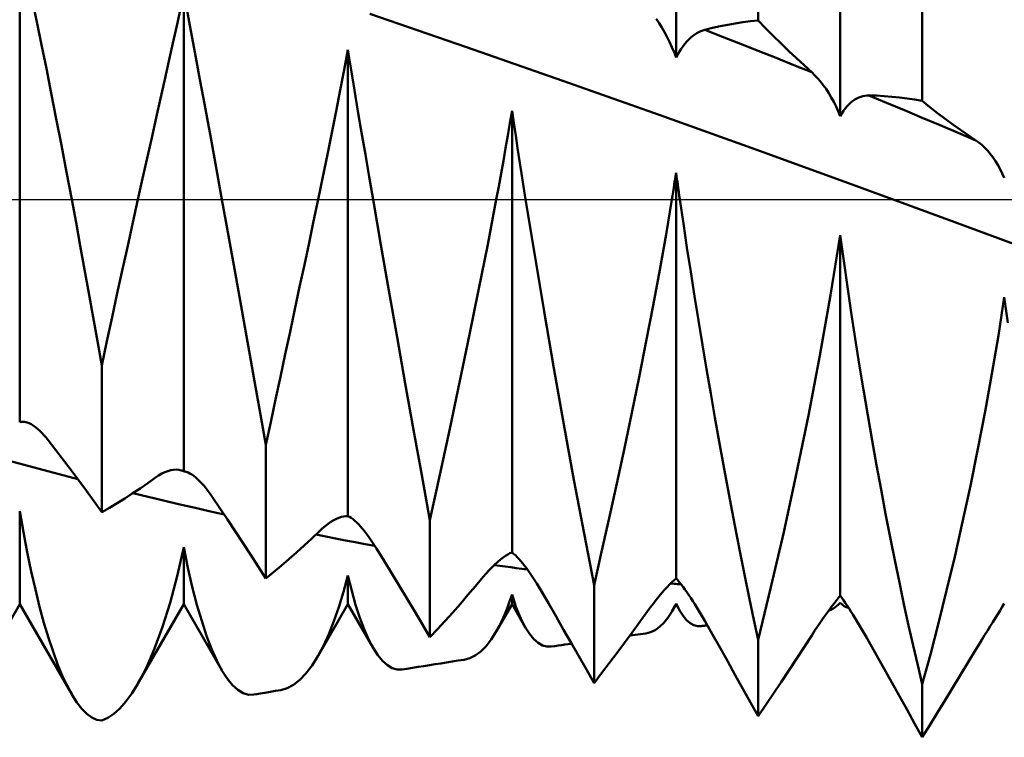
# Model space of a CAD drawing. Units: millimetres. Extents: x -70 to 97, y -40 to 40.
# Drawn here: x 19 to 28, y -5 to 2 of the extents above; entities that cross this region are included whole.
import ezdxf

# ---------------------------------------------------------------- set-up
doc = ezdxf.new("R2010")
doc.units = ezdxf.units.MM
doc.header["$LTSCALE"] = 4.7
doc.linetypes.add('LONGDASH_DASH', pattern=[0.85, 0.4, -0.2, 0.05, -0.2])
for name, color, linetype in [('1', 4, 'CONTINUOUS'), ('4', 2, 'LONGDASH_DASH'), ('NOCUT', 7, 'CONTINUOUS'), ('SK4', 2, 'LONGDASH_DASH')]:
    doc.layers.add(name, color=color, linetype=linetype)

msp = doc.modelspace()

# ---------------------------------------------------------------- linework, layer by layer
at = {"layer": '1', "color": 4, "linetype": 'CONTINUOUS', "lineweight": 50}
for p, q in [((25.5, 1.2987), (25.5, 3.701)), ((27, 0.7622), (27, 3.6867)), ((26.25, 1.6377), (26.25, 2.9652)), ((19.5, -2.0355), (19.5, 2.3622)), ((27.75, 0.9016), (27.75, 2.3175)), ((21, -2.4859), (21, 1.8935)), ((19.6569, 1.6258), (19.6152, 1.826)), ((20.9352, 1.5902), (20.9684, 1.7445)), ((21.0559, 1.5909), (21.0274, 1.745)), ((19.7, 1.4163), (19.6569, 1.6258)), ((23.583, 1.395), (22.7012, 1.6995)), ((25.3446, 1.614), (25.3186, 1.6527)), ((26.0413, 1.6115), (26.1109, 1.6219)), ((26.1109, 1.6219), (26.1805, 1.6306)), ((26.1805, 1.6306), (26.25, 1.6377)), ((26.3196, 1.5658), (26.25, 1.6377)), ((20.9004, 1.4308), (20.9352, 1.5902)), ((21.0855, 1.4315), (21.0559, 1.5909)), ((25.3698, 1.5733), (25.3446, 1.614)), ((25.3943, 1.5308), (25.3698, 1.5733)), ((25.4178, 1.4867), (25.3943, 1.5308)), ((25.689, 1.5219), (25.7073, 1.532)), ((25.7073, 1.532), (25.7255, 1.5405)), ((25.7255, 1.5405), (25.7436, 1.5475)), ((25.7436, 1.5475), (25.7616, 1.5529)), ((25.7616, 1.5529), (25.8317, 1.57)), ((25.9246, 1.4891), (25.7616, 1.5529)), ((25.8317, 1.57), (25.9016, 1.5855)), ((25.9016, 1.5855), (25.9715, 1.5993)), ((25.9715, 1.5993), (26.0413, 1.6115)), ((26.3893, 1.4953), (26.3196, 1.5658)), ((25.4403, 1.4412), (25.4178, 1.4867)), ((25.4616, 1.3946), (25.4403, 1.4412)), ((25.5807, 1.4258), (25.5983, 1.4461)), ((25.5983, 1.4461), (25.6162, 1.4647)), ((25.6162, 1.4647), (25.6342, 1.4816)), ((25.6342, 1.4816), (25.6524, 1.4967)), ((25.6524, 1.4967), (25.6707, 1.5101)), ((25.6707, 1.5101), (25.689, 1.5219)), ((26.0875, 1.4249), (25.9246, 1.4891)), ((26.4591, 1.4262), (26.3893, 1.4953)), ((19.7441, 1.1982), (19.7, 1.4163)), ((20.8642, 1.2665), (20.9004, 1.4308)), ((21.1161, 1.2669), (21.0855, 1.4315)), ((22.4662, 1.1874), (22.5, 1.3699)), ((22.5295, 1.188), (22.5, 1.3699)), ((22.5, -2.8948), (22.5, 1.3699)), ((24.4649, 1.0859), (23.583, 1.395)), ((25.4815, 1.347), (25.4616, 1.3946)), ((25.5149, 1.3275), (25.5305, 1.3546)), ((25.5305, 1.3546), (25.5467, 1.38)), ((25.5467, 1.38), (25.5635, 1.4037)), ((25.5635, 1.4037), (25.5807, 1.4258)), ((26.2505, 1.3604), (26.0875, 1.4249)), ((26.4134, 1.2955), (26.2505, 1.3604)), ((26.529, 1.3586), (26.4591, 1.4262)), ((26.599, 1.2925), (26.529, 1.3586)), ((20.8267, 1.0975), (20.8642, 1.2665)), ((21.1475, 1.0973), (21.1161, 1.2669)), ((25.5, 1.2987), (25.4815, 1.347)), ((25.5, 1.2987), (25.5149, 1.3275)), ((26.5763, 1.2303), (26.4134, 1.2955)), ((26.6691, 1.2278), (26.599, 1.2925)), ((19.7891, 0.9722), (19.7441, 1.1982)), ((22.4304, 1), (22.4662, 1.1874)), ((22.5602, 1.0009), (22.5295, 1.188)), ((26.7393, 1.1647), (26.5763, 1.2303)), ((26.7393, 1.1647), (26.6691, 1.2278)), ((20.788, 0.9241), (20.8267, 1.0975)), ((21.1797, 0.9233), (21.1475, 1.0973)), ((25.3467, 0.7735), (24.4649, 1.0859)), ((26.7664, 1.1391), (26.7393, 1.1647)), ((26.7931, 1.1108), (26.7664, 1.1391)), ((26.8194, 1.08), (26.7931, 1.1108)), ((26.8452, 1.0469), (26.8194, 1.08)), ((22.3929, 0.808), (22.4304, 1)), ((22.5922, 0.809), (22.5602, 1.0009)), ((26.8703, 1.0115), (26.8452, 1.0469)), ((26.8946, 0.9741), (26.8703, 1.0115)), ((19.8349, 0.7387), (19.7891, 0.9722)), ((20.7482, 0.7465), (20.788, 0.9241)), ((21.2125, 0.7454), (21.1797, 0.9233)), ((26.9181, 0.9347), (26.8946, 0.9741)), ((26.9404, 0.8936), (26.9181, 0.9347)), ((27.098, 0.8874), (27.1157, 0.9016)), ((27.1157, 0.9016), (27.1337, 0.914)), ((27.1337, 0.914), (27.1518, 0.9246)), ((27.1518, 0.9246), (27.17, 0.9334)), ((27.17, 0.9334), (27.1881, 0.9405)), ((27.1881, 0.9405), (27.2063, 0.9459)), ((27.2063, 0.9459), (27.2244, 0.9496)), ((27.2244, 0.9496), (27.2424, 0.9517)), ((27.2424, 0.9517), (27.2603, 0.9522)), ((27.4236, 0.8848), (27.2603, 0.9522)), ((27.3306, 0.9503), (27.2603, 0.9522)), ((27.4007, 0.9466), (27.3306, 0.9503)), ((27.4708, 0.9411), (27.4007, 0.9466)), ((27.5407, 0.9339), (27.4708, 0.9411)), ((27.6106, 0.9249), (27.5407, 0.9339)), ((27.6804, 0.9141), (27.6106, 0.9249)), ((27.75, 0.9016), (27.6804, 0.9141)), ((27.8197, 0.8454), (27.75, 0.9016)), ((23.9812, 0.7001), (24, 0.813)), ((24.0166, 0.7003), (24, 0.813)), ((24, -3.2264), (24, 0.813)), ((26.9616, 0.8511), (26.9404, 0.8936)), ((26.9815, 0.8072), (26.9616, 0.8511)), ((27.0148, 0.7878), (27.0304, 0.8115)), ((27.0304, 0.8115), (27.0466, 0.8333)), ((27.0466, 0.8333), (27.0633, 0.8532)), ((27.0633, 0.8532), (27.0804, 0.8712)), ((27.0804, 0.8712), (27.098, 0.8874)), ((27.5869, 0.8169), (27.4236, 0.8848)), ((27.7502, 0.7487), (27.5869, 0.8169)), ((27.8896, 0.7908), (27.8197, 0.8454)), ((19.8814, 0.4983), (19.8349, 0.7387)), ((20.7075, 0.565), (20.7482, 0.7465)), ((21.2459, 0.5639), (21.2125, 0.7454)), ((22.3538, 0.6117), (22.3929, 0.808)), ((22.6253, 0.6124), (22.5922, 0.809)), ((26.2283, 0.4578), (25.3467, 0.7735)), ((27, 0.7622), (26.9815, 0.8072)), ((27, 0.7622), (27.0148, 0.7878)), ((27.9135, 0.68), (27.7502, 0.7487)), ((27.9595, 0.7378), (27.8896, 0.7908)), ((28.0295, 0.6863), (27.9595, 0.7378)), ((23.9619, 0.5861), (23.9812, 0.7001)), ((24.0336, 0.5864), (24.0166, 0.7003)), ((28.0768, 0.6109), (27.9135, 0.68)), ((28.0996, 0.6364), (28.0295, 0.6863)), ((28.1698, 0.588), (28.0996, 0.6364)), ((20.666, 0.3799), (20.7075, 0.565)), ((21.2798, 0.379), (21.2459, 0.5639)), ((22.3132, 0.4114), (22.3538, 0.6117)), ((22.6594, 0.4115), (22.6253, 0.6124)), ((23.9419, 0.4709), (23.9619, 0.5861)), ((24.051, 0.4713), (24.0336, 0.5864)), ((28.2401, 0.5413), (28.0768, 0.6109)), ((28.2401, 0.5413), (28.1698, 0.588)), ((28.2671, 0.5222), (28.2401, 0.5413)), ((19.9284, 0.2516), (19.8814, 0.4983)), ((23.9213, 0.3547), (23.9419, 0.4709)), ((24.0689, 0.3551), (24.051, 0.4713)), ((27.1099, 0.1386), (26.2283, 0.4578)), ((28.2938, 0.5002), (28.2671, 0.5222)), ((28.32, 0.4755), (28.2938, 0.5002)), ((28.3457, 0.4483), (28.32, 0.4755)), ((20.6238, 0.1915), (20.666, 0.3799)), ((21.3141, 0.191), (21.2798, 0.379)), ((22.2712, 0.2074), (22.3132, 0.4114)), ((22.6942, 0.2072), (22.6594, 0.4115)), ((28.3707, 0.4186), (28.3457, 0.4483)), ((28.395, 0.3866), (28.3707, 0.4186)), ((28.4183, 0.3526), (28.395, 0.3866)), ((23.9002, 0.2374), (23.9213, 0.3547)), ((24.0871, 0.2377), (24.0689, 0.3551)), ((28.4406, 0.3165), (28.4183, 0.3526)), ((28.4617, 0.2786), (28.4406, 0.3165)), ((28.4816, 0.2392), (28.4617, 0.2786)), ((19.9757, 0), (19.9284, 0.2516)), ((20.581, 0), (20.6238, 0.1915)), ((21.3489, 0), (21.3141, 0.191)), ((22.2281, 0), (22.2712, 0.2074)), ((22.7298, 0), (22.6942, 0.2072)), ((23.8785, 0.1192), (23.9002, 0.2374)), ((24.1057, 0.1194), (24.0871, 0.2377)), ((25.4892, 0.1755), (25.4946, 0.2104)), ((25.4946, 0.2104), (25.5, 0.2453)), ((25.5048, 0.2104), (25.5, 0.2453)), ((25.5, -3.4656), (25.5, 0.2453)), ((25.5096, 0.1755), (25.5048, 0.2104)), ((28.5, 0.1983), (28.4816, 0.2392)), ((23.8564, 0), (23.8785, 0.1192)), ((24.1247, 0), (24.1057, 0.1194)), ((25.4725, 0.0704), (25.4781, 0.1055)), ((25.4781, 0.1055), (25.4837, 0.1406)), ((25.4837, 0.1406), (25.4892, 0.1755)), ((25.5145, 0.1406), (25.5096, 0.1755)), ((25.5195, 0.1055), (25.5145, 0.1406)), ((25.5244, 0.0704), (25.5195, 0.1055)), ((27.9913, -0.1848), (27.1099, 0.1386)), ((22.1868, -0.1967), (22.2281, 0)), ((23.778, -0.4099), (23.8564, 0)), ((25.4077, -0.3194), (25.4612, 0)), ((25.4612, 0), (25.4669, 0.0352)), ((25.4669, 0.0352), (25.4725, 0.0704)), ((25.5294, 0.0352), (25.5244, 0.0704)), ((25.5345, 0), (25.5294, 0.0352)), ((20.0149, -0.211), (19.9757, 0)), ((20.5344, -0.2097), (20.581, 0)), ((21.3849, -0.1982), (21.3489, 0)), ((22.8012, -0.4127), (22.7298, 0)), ((24.2072, -0.5081), (24.1247, 0)), ((25.5663, -0.2182), (25.5345, 0)), ((20.0542, -0.4244), (20.0149, -0.211)), ((20.4873, -0.4224), (20.5344, -0.2097)), ((21.4212, -0.3989), (21.3849, -0.1982)), ((22.1448, -0.3956), (22.1868, -0.1967)), ((25.5993, -0.4385), (25.5663, -0.2182)), ((28.8727, -0.5128), (27.9913, -0.1848)), ((25.3505, -0.6425), (25.4077, -0.3194)), ((26.9128, -0.8747), (27, -0.3252)), ((27.0321, -0.5604), (27, -0.3252)), ((27, -3.6216), (27, -0.3252)), ((20.0935, -0.64), (20.0542, -0.4244)), ((20.4399, -0.6376), (20.4873, -0.4224)), ((21.4576, -0.6013), (21.4212, -0.3989)), ((22.1021, -0.5965), (22.1448, -0.3956)), ((22.8745, -0.8329), (22.8012, -0.4127)), ((23.6952, -0.8273), (23.778, -0.4099)), ((25.6335, -0.6604), (25.5993, -0.4385)), ((24.2937, -1.0235), (24.2072, -0.5081)), ((21.4942, -0.8049), (21.4576, -0.6013)), ((22.0589, -0.7991), (22.1021, -0.5965)), ((27.0658, -0.7966), (27.0321, -0.5604)), ((20.1327, -0.8574), (20.0935, -0.64)), ((20.3924, -0.855), (20.4399, -0.6376)), ((25.2903, -0.9684), (25.3505, -0.6425)), ((25.6687, -0.8834), (25.6335, -0.6604)), ((21.5308, -1.0094), (21.4942, -0.8049)), ((22.0152, -1.0033), (22.0589, -0.7991)), ((27.1009, -1.0332), (27.0658, -0.7966)), ((20.1719, -1.0762), (20.1327, -0.8574)), ((20.3449, -1.0742), (20.3924, -0.855)), ((22.9492, -1.2578), (22.8745, -0.8329)), ((23.6091, -1.2491), (23.6952, -0.8273)), ((25.7048, -1.1067), (25.6687, -0.8834)), ((26.8153, -1.4266), (26.9128, -0.8747)), ((28.4458, -1.2427), (28.5, -0.8911)), ((28.5322, -1.1281), (28.5, -0.8911)), ((25.2273, -1.2958), (25.2903, -0.9684)), ((20.211, -1.2962), (20.1719, -1.0762)), ((20.2974, -1.295), (20.3449, -1.0742)), ((21.5674, -1.2147), (21.5308, -1.0094)), ((21.9712, -1.2087), (22.0152, -1.0033)), ((24.3831, -1.5419), (24.2937, -1.0235)), ((27.1373, -1.2699), (27.1009, -1.0332)), ((25.7415, -1.3297), (25.7048, -1.1067)), ((21.6041, -1.4204), (21.5674, -1.2147)), ((21.9271, -1.4149), (21.9712, -1.2087)), ((23.0244, -1.6826), (22.9492, -1.2578)), ((23.5206, -1.6729), (23.6091, -1.2491)), ((28.3871, -1.5924), (28.4458, -1.2427)), ((20.25, -1.517), (20.211, -1.2962)), ((20.25, -1.517), (20.2974, -1.295)), ((25.1622, -1.6235), (25.2273, -1.2958)), ((25.7789, -1.5521), (25.7415, -1.3297)), ((27.1747, -1.506), (27.1373, -1.2699)), ((21.6407, -1.6262), (21.6041, -1.4204)), ((21.8828, -1.6215), (21.9271, -1.4149)), ((26.7096, -1.9756), (26.8153, -1.4266)), ((20.25, -2.8591), (20.25, -1.517)), ((27.2131, -1.7404), (27.1747, -1.506)), ((24.4745, -2.0576), (24.3831, -1.5419)), ((25.8169, -1.7737), (25.7789, -1.5521)), ((28.3245, -1.9389), (28.3871, -1.5924)), ((21.6772, -1.8319), (21.6407, -1.6262)), ((21.8384, -1.8284), (21.8828, -1.6215)), ((23.0998, -2.1047), (23.0244, -1.6826)), ((23.4307, -2.0965), (23.5206, -1.6729)), ((25.0954, -1.9501), (25.1622, -1.6235)), ((25.8555, -1.994), (25.8169, -1.7737)), ((27.2522, -1.9727), (27.2131, -1.7404)), ((21.7137, -2.0373), (21.6772, -1.8319)), ((21.7941, -2.0353), (21.8384, -1.8284)), ((25.0272, -2.2746), (25.0954, -1.9501)), ((26.5983, -2.5155), (26.7096, -1.9756)), ((27.2921, -2.2025), (27.2522, -1.9727)), ((28.2585, -2.281), (28.3245, -1.9389)), ((19.5, -2.0355), (19.5105, -2.033)), ((19.5105, -2.033), (19.5214, -2.0317)), ((19.5214, -2.0317), (19.5326, -2.0317)), ((19.5442, -2.0329), (19.5326, -2.0317)), ((19.556, -2.0352), (19.5442, -2.0329)), ((19.568, -2.0386), (19.556, -2.0352)), ((19.5865, -2.0458), (19.568, -2.0386)), ((19.6054, -2.0553), (19.5865, -2.0458)), ((19.6245, -2.067), (19.6054, -2.0553)), ((19.6438, -2.0808), (19.6245, -2.067)), ((21.75, -2.242), (21.7137, -2.0373)), ((21.75, -2.242), (21.7941, -2.0353)), ((24.5664, -2.5631), (24.4745, -2.0576)), ((25.8944, -2.2127), (25.8555, -1.994)), ((19.6633, -2.0965), (19.6438, -2.0808)), ((19.6827, -2.114), (19.6633, -2.0965)), ((19.7022, -2.1332), (19.6827, -2.114)), ((19.7216, -2.154), (19.7022, -2.1332)), ((19.7409, -2.1762), (19.7216, -2.154)), ((23.1751, -2.5216), (23.0998, -2.1047)), ((23.3403, -2.5166), (23.4307, -2.0965)), ((19.76, -2.1999), (19.7409, -2.1762)), ((19.8303, -2.2904), (19.76, -2.1999)), ((21.75, -3.4662), (21.75, -2.242)), ((25.9337, -2.4292), (25.8944, -2.2127)), ((27.3326, -2.4294), (27.2921, -2.2025)), ((20.032, -2.5576), (19.1934, -2.3351)), ((19.9005, -2.3821), (19.8303, -2.2904)), ((24.9583, -2.5958), (25.0272, -2.2746)), ((28.1897, -2.6173), (28.2585, -2.281)), ((19.9706, -2.4751), (19.9005, -2.3821)), ((25.9731, -2.6428), (25.9337, -2.4292)), ((27.3736, -2.6531), (27.3326, -2.4294)), ((20.0406, -2.5693), (19.9706, -2.4751)), ((20.7694, -2.5232), (20.7981, -2.5067)), ((20.7981, -2.5067), (20.8263, -2.4933)), ((20.8263, -2.4933), (20.8537, -2.4829)), ((20.8537, -2.4829), (20.8804, -2.4755)), ((20.8804, -2.4755), (20.9061, -2.4712)), ((20.9061, -2.4712), (20.9307, -2.4699)), ((20.954, -2.4716), (20.9307, -2.4699)), ((20.9759, -2.4763), (20.954, -2.4716)), ((20.98, -2.4776), (20.9759, -2.4763)), ((20.9842, -2.479), (20.98, -2.4776)), ((20.9882, -2.4806), (20.9842, -2.479)), ((20.9922, -2.4822), (20.9882, -2.4806)), ((20.9961, -2.484), (20.9922, -2.4822)), ((21, -2.4859), (20.9961, -2.484)), ((21.0037, -2.4862), (21, -2.4859)), ((21.0074, -2.4867), (21.0037, -2.4862)), ((21.0112, -2.4873), (21.0074, -2.4867)), ((21.015, -2.4881), (21.0112, -2.4873)), ((21.0189, -2.489), (21.015, -2.4881)), ((21.0228, -2.4901), (21.0189, -2.489)), ((21.0393, -2.4961), (21.0228, -2.4901)), ((21.0564, -2.5044), (21.0393, -2.4961)), ((21.074, -2.515), (21.0564, -2.5044)), ((21.0921, -2.5278), (21.074, -2.515)), ((23.25, -2.9311), (23.3403, -2.5166)), ((26.4833, -3.041), (26.5983, -2.5155)), ((20.1105, -2.6647), (20.0406, -2.5693)), ((20.5998, -2.641), (20.67, -2.5927)), ((20.67, -2.5927), (20.7403, -2.5428)), ((20.7403, -2.5428), (20.7694, -2.5232)), ((21.1104, -2.5425), (21.0921, -2.5278)), ((21.1289, -2.5591), (21.1104, -2.5425)), ((21.1476, -2.5775), (21.1289, -2.5591)), ((21.1664, -2.5974), (21.1476, -2.5775)), ((21.1852, -2.6189), (21.1664, -2.5974)), ((23.25, -2.9311), (23.1751, -2.5216)), ((24.6584, -3.0542), (24.5664, -2.5631)), ((24.8888, -2.9124), (24.9583, -2.5958)), ((20.1803, -2.7613), (20.1105, -2.6647)), ((20.4596, -2.733), (20.5296, -2.6878)), ((20.5296, -2.6878), (20.5998, -2.641)), ((20.6746, -2.7179), (20.5355, -2.6839)), ((21.204, -2.6417), (21.1852, -2.6189)), ((21.2227, -2.6658), (21.204, -2.6417)), ((21.2413, -2.6912), (21.2227, -2.6658)), ((21.2598, -2.7176), (21.2413, -2.6912)), ((26.0127, -2.8529), (25.9731, -2.6428)), ((27.4151, -2.873), (27.3736, -2.6531)), ((28.1189, -2.946), (28.1897, -2.6173)), ((20.25, -2.8591), (20.1803, -2.7613)), ((20.3198, -2.8186), (20.3896, -2.7766)), ((20.3896, -2.7766), (20.4596, -2.733)), ((20.8138, -2.7514), (20.6746, -2.7179)), ((20.9529, -2.7845), (20.8138, -2.7514)), ((21.0921, -2.8172), (20.9529, -2.7845)), ((21.3302, -2.8213), (21.2598, -2.7176)), ((19.5334, -3.0414), (19.5, -2.8491)), ((19.5, -3.701), (19.5, -2.8491)), ((20.25, -2.8591), (20.3198, -2.8186)), ((21.2312, -2.8494), (21.0921, -2.8172)), ((21.3704, -2.8812), (21.2312, -2.8494)), ((21.4004, -2.9262), (21.3302, -2.8213)), ((26.0523, -3.0594), (26.0127, -2.8529)), ((27.4568, -3.0884), (27.4151, -2.873)), ((21.4706, -3.0321), (21.4004, -2.9262)), ((22.2931, -2.9855), (22.3195, -2.9654)), ((22.3195, -2.9654), (22.3452, -2.9478)), ((22.3452, -2.9478), (22.3703, -2.9326)), ((22.3703, -2.9326), (22.3946, -2.9199)), ((22.3946, -2.9199), (22.418, -2.9098)), ((22.418, -2.9098), (22.4403, -2.9022)), ((22.4403, -2.9022), (22.4615, -2.8971)), ((22.4615, -2.8971), (22.4814, -2.8946)), ((22.5, -2.8948), (22.4814, -2.8946)), ((22.515, -2.9022), (22.5, -2.8948)), ((22.5307, -2.912), (22.515, -2.9022)), ((22.547, -2.9239), (22.5307, -2.912)), ((22.5638, -2.9378), (22.547, -2.9239)), ((22.5811, -2.9537), (22.5638, -2.9378)), ((22.5987, -2.9715), (22.5811, -2.9537)), ((23.25, -4.0036), (23.25, -2.9311)), ((24.8193, -3.2231), (24.8888, -2.9124)), ((28.0463, -3.2659), (28.1189, -2.946)), ((19.5685, -3.2254), (19.5334, -3.0414)), ((21.5406, -3.1391), (21.4706, -3.0321)), ((22.169, -3.0992), (22.2392, -3.0328)), ((22.2392, -3.0328), (22.2663, -3.0079)), ((22.2663, -3.0079), (22.2931, -2.9855)), ((22.6166, -2.9908), (22.5987, -2.9715)), ((22.6347, -3.0117), (22.6166, -2.9908)), ((22.6529, -3.0339), (22.6347, -3.0117)), ((22.6711, -3.0575), (22.6529, -3.0339)), ((22.6894, -3.0822), (22.6711, -3.0575)), ((24.75, -3.527), (24.6584, -3.0542)), ((26.092, -3.2618), (26.0523, -3.0594)), ((26.3666, -3.5463), (26.4833, -3.041)), ((21.6105, -3.2471), (21.5406, -3.1391)), ((22.099, -3.1641), (22.169, -3.0992)), ((22.2981, -3.0805), (22.2083, -3.0622)), ((22.3879, -3.0986), (22.2981, -3.0805)), ((22.4778, -3.1165), (22.3879, -3.0986)), ((22.5676, -3.134), (22.4778, -3.1165)), ((22.6574, -3.1512), (22.5676, -3.134)), ((22.7076, -3.108), (22.6894, -3.0822)), ((22.7257, -3.1348), (22.7076, -3.108)), ((22.7437, -3.1624), (22.7257, -3.1348)), ((27.4987, -3.2985), (27.4568, -3.0884)), ((19.6051, -3.4008), (19.5685, -3.2254)), ((20.9406, -3.4438), (21, -3.1799)), ((21.038, -3.3675), (21, -3.1799)), ((21, -3.701), (21, -3.1799)), ((21.9591, -3.2894), (22.029, -3.2275)), ((22.029, -3.2275), (22.099, -3.1641)), ((22.7473, -3.168), (22.6574, -3.1512)), ((22.7616, -3.1909), (22.7437, -3.1624)), ((22.8317, -3.3048), (22.7616, -3.1909)), ((23.9616, -3.2452), (23.9815, -3.2345)), ((23.9815, -3.2345), (24, -3.2264)), ((24.0149, -3.2386), (24, -3.2264)), ((24.0306, -3.2528), (24.0149, -3.2386)), ((24.75, -3.527), (24.8193, -3.2231)), ((21.6803, -3.3561), (21.6105, -3.2471)), ((21.8893, -3.3498), (21.9591, -3.2894)), ((22.9016, -3.4195), (22.8317, -3.3048)), ((23.8445, -3.3366), (23.8698, -3.3135)), ((23.8698, -3.3135), (23.8942, -3.2928)), ((23.8942, -3.2928), (23.9178, -3.2744)), ((23.9178, -3.2744), (23.9403, -3.2586)), ((23.9403, -3.2586), (23.9616, -3.2452)), ((24.0469, -3.269), (24.0306, -3.2528)), ((24.0637, -3.2872), (24.0469, -3.269)), ((24.081, -3.307), (24.0637, -3.2872)), ((24.0987, -3.3285), (24.081, -3.307)), ((24.1166, -3.3514), (24.0987, -3.3285)), ((26.1316, -3.46), (26.092, -3.2618)), ((27.5406, -3.5029), (27.4987, -3.2985)), ((27.9727, -3.5758), (28.0463, -3.2659)), ((19.643, -3.5673), (19.6051, -3.4008)), ((21.078, -3.5427), (21.038, -3.3675)), ((21.75, -3.4662), (21.6803, -3.3561)), ((21.75, -3.4662), (21.8196, -3.4088)), ((21.8196, -3.4088), (21.8893, -3.3498)), ((22.9715, -3.5349), (22.9016, -3.4195)), ((23.7375, -3.4512), (23.7649, -3.4193)), ((23.7649, -3.4193), (23.7919, -3.3896)), ((23.7919, -3.3896), (23.8185, -3.362)), ((23.8185, -3.362), (23.8445, -3.3366)), ((23.8882, -3.3498), (23.8378, -3.3429)), ((23.9385, -3.3565), (23.8882, -3.3498)), ((23.9888, -3.3631), (23.9385, -3.3565)), ((24.0391, -3.3697), (23.9888, -3.3631)), ((24.0894, -3.3761), (24.0391, -3.3697)), ((24.1397, -3.3824), (24.0894, -3.3761)), ((24.1348, -3.3756), (24.1166, -3.3514)), ((24.153, -3.401), (24.1348, -3.3756)), ((24.1714, -3.4275), (24.153, -3.401)), ((20.8759, -3.6869), (20.9406, -3.4438)), ((22.4602, -3.5885), (22.5, -3.4381)), ((22.5345, -3.5784), (22.5, -3.4381)), ((22.5, -3.701), (22.5, -3.4381)), ((23.6676, -3.5342), (23.7375, -3.4512)), ((24.1897, -3.4549), (24.1714, -3.4275)), ((24.208, -3.4833), (24.1897, -3.4549)), ((24.2263, -3.5124), (24.208, -3.4833)), ((25.4403, -3.5208), (25.4616, -3.4999)), ((25.4616, -3.4999), (25.4815, -3.4815)), ((25.4815, -3.4815), (25.5, -3.4656)), ((25.5149, -3.4823), (25.5, -3.4656)), ((25.5305, -3.5008), (25.5149, -3.4823)), ((25.5467, -3.5211), (25.5305, -3.5008)), ((26.1712, -3.6536), (26.1316, -3.46)), ((27.5826, -3.7015), (27.5406, -3.5029)), ((19.6821, -3.7241), (19.643, -3.5673)), ((21.12, -3.705), (21.078, -3.5427)), ((22.4177, -3.7281), (22.4602, -3.5885)), ((22.5708, -3.7071), (22.5345, -3.5784)), ((23.0413, -3.6511), (22.9715, -3.5349)), ((23.5977, -3.616), (23.6676, -3.5342)), ((24.2445, -3.5422), (24.2263, -3.5124)), ((24.2625, -3.5726), (24.2445, -3.5422)), ((24.3324, -3.6924), (24.2625, -3.5726)), ((24.75, -4.4213), (24.75, -3.527)), ((25.3446, -3.6273), (25.3698, -3.5975)), ((25.3698, -3.5975), (25.3943, -3.5697)), ((25.3943, -3.5697), (25.4178, -3.5441)), ((25.4178, -3.5441), (25.4403, -3.5208)), ((25.4654, -3.5127), (25.4496, -3.5115)), ((25.4812, -3.5138), (25.4654, -3.5127)), ((25.4971, -3.515), (25.4812, -3.5138)), ((25.5129, -3.5161), (25.4971, -3.515)), ((25.5287, -3.5172), (25.5129, -3.5161)), ((25.5445, -3.5183), (25.5287, -3.5172)), ((25.5635, -3.5429), (25.5467, -3.5211)), ((25.5807, -3.5663), (25.5635, -3.5429)), ((25.5983, -3.591), (25.5807, -3.5663)), ((25.6162, -3.6169), (25.5983, -3.591)), ((26.25, -4.0259), (26.3666, -3.5463)), ((27.8985, -3.874), (27.9727, -3.5758)), ((20.8067, -3.9079), (20.8759, -3.6869)), ((23.1109, -3.7679), (23.0413, -3.6511)), ((23.5279, -3.6963), (23.5977, -3.616)), ((23.955, -3.7393), (23.9779, -3.6768)), ((23.9779, -3.6768), (24, -3.6106)), ((24.0195, -3.6722), (24, -3.6106)), ((24, -3.701), (24, -3.6106)), ((24.0396, -3.7298), (24.0195, -3.6722)), ((25.2921, -3.693), (25.3186, -3.6592)), ((25.3186, -3.6592), (25.3446, -3.6273)), ((25.6342, -3.6438), (25.6162, -3.6169)), ((25.6524, -3.6717), (25.6342, -3.6438)), ((25.6707, -3.7004), (25.6524, -3.6717)), ((26.2107, -3.8423), (26.1712, -3.6536)), ((26.9404, -3.6977), (26.9616, -3.67)), ((26.9616, -3.67), (26.9815, -3.6446)), ((26.9815, -3.6446), (27, -3.6216)), ((26.9838, -3.7038), (27, -3.6867)), ((27.0148, -3.6425), (27, -3.6216)), ((27.0121, -3.6987), (27, -3.6866)), ((27.0304, -3.6649), (27.0148, -3.6425)), ((27.0466, -3.6887), (27.0304, -3.6649)), ((27.0633, -3.7138), (27.0466, -3.6887)), ((18.9224, -4.7014), (19.5, -3.701)), ((19.9756, -4.5248), (19.5, -3.701)), ((19.7221, -3.8709), (19.6821, -3.7241)), ((20.5811, -4.4265), (21, -3.701)), ((21.3489, -4.3053), (21, -3.701)), ((21.1636, -3.854), (21.12, -3.705)), ((22.2281, -4.172), (22.5, -3.701)), ((22.3729, -3.8568), (22.4177, -3.7281)), ((22.7299, -4.0991), (22.5, -3.701)), ((22.6087, -3.8238), (22.5708, -3.7071)), ((23.1805, -3.8854), (23.1109, -3.7679)), ((23.3887, -3.8528), (23.4583, -3.7753)), ((23.4583, -3.7753), (23.5279, -3.6963)), ((23.8563, -3.9498), (24, -3.701)), ((23.9312, -3.7981), (23.955, -3.7393)), ((24.1248, -3.917), (24, -3.701)), ((24.0603, -3.7832), (24.0396, -3.7298)), ((24.4022, -3.8127), (24.3324, -3.6924)), ((25.168, -3.8628), (25.2379, -3.7658)), ((25.2379, -3.7658), (25.2652, -3.7285)), ((25.2652, -3.7285), (25.2921, -3.693)), ((25.4248, -3.8249), (25.4605, -3.7694)), ((25.4605, -3.7694), (25.4672, -3.7575)), ((25.4612, -3.7682), (25.5, -3.701)), ((25.4672, -3.7575), (25.4739, -3.7453)), ((25.4739, -3.7453), (25.4806, -3.7327)), ((25.4806, -3.7327), (25.4871, -3.7197)), ((25.4871, -3.7197), (25.4936, -3.7064)), ((25.4936, -3.7064), (25.5, -3.6928)), ((25.5057, -3.7054), (25.5, -3.6928)), ((25.5, -3.701), (25.5, -3.6928)), ((25.5345, -3.7607), (25.5, -3.701)), ((25.5116, -3.7175), (25.5057, -3.7054)), ((25.5174, -3.7293), (25.5116, -3.7175)), ((25.5234, -3.7407), (25.5174, -3.7293)), ((25.5293, -3.7517), (25.5234, -3.7407)), ((25.5354, -3.7623), (25.5293, -3.7517)), ((25.5653, -3.8083), (25.5354, -3.7623)), ((25.689, -3.7298), (25.6707, -3.7004)), ((25.7073, -3.7598), (25.689, -3.7298)), ((25.7255, -3.7904), (25.7073, -3.7598)), ((26.8703, -3.7931), (26.8946, -3.7593)), ((26.8946, -3.7593), (26.9181, -3.7275)), ((26.8964, -3.7569), (26.9147, -3.7506)), ((26.9147, -3.7506), (26.9326, -3.7422)), ((26.9181, -3.7275), (26.9404, -3.6977)), ((26.9326, -3.7422), (26.9502, -3.7316)), ((26.9502, -3.7316), (26.9672, -3.7188)), ((26.9672, -3.7188), (26.9838, -3.7038)), ((27.0245, -3.7091), (27.0121, -3.6987)), ((27.037, -3.7178), (27.0245, -3.7091)), ((27.0499, -3.7247), (27.037, -3.7178)), ((27.0629, -3.73), (27.0499, -3.7247)), ((27.0761, -3.7335), (27.0629, -3.73)), ((27.0804, -3.7401), (27.0633, -3.7138)), ((27.098, -3.7675), (27.0804, -3.7401)), ((27.1157, -3.7958), (27.098, -3.7675)), ((27.6246, -3.8939), (27.5826, -3.7015)), ((28.4406, -3.7907), (28.4617, -3.7569)), ((28.4617, -3.7569), (28.4816, -3.7252)), ((28.4816, -3.7252), (28.5, -3.6956)), ((21.2084, -3.9889), (21.1636, -3.854)), ((22.326, -3.9742), (22.3729, -3.8568)), ((22.6481, -3.9284), (22.6087, -3.8238)), ((23.3193, -3.9289), (23.3887, -3.8528)), ((23.8814, -3.9041), (23.9066, -3.853)), ((23.9066, -3.853), (23.9312, -3.7981)), ((24.0815, -3.8324), (24.0603, -3.7832)), ((24.1032, -3.8775), (24.0815, -3.8324)), ((24.472, -3.9336), (24.4022, -3.8127)), ((25.098, -3.9586), (25.168, -3.8628)), ((25.3874, -3.8715), (25.4248, -3.8249)), ((25.5964, -3.8452), (25.5653, -3.8083)), ((25.6285, -3.8729), (25.5964, -3.8452)), ((25.7436, -3.8215), (25.7255, -3.7904)), ((25.7616, -3.853), (25.7436, -3.8215)), ((25.8317, -3.9767), (25.7616, -3.853)), ((26.25, -4.0259), (26.2107, -3.8423)), ((26.7931, -3.9044), (26.8194, -3.8657)), ((26.8194, -3.8657), (26.8452, -3.8285)), ((26.8452, -3.8285), (26.8703, -3.7931)), ((27.1337, -3.8248), (27.1157, -3.7958)), ((27.1518, -3.8545), (27.1337, -3.8248)), ((27.17, -3.8848), (27.1518, -3.8545)), ((28.3707, -3.9025), (28.395, -3.8636)), ((28.395, -3.8636), (28.4183, -3.8263)), ((28.4183, -3.8263), (28.4406, -3.7907)), ((19.7629, -4.0072), (19.7221, -3.8709)), ((20.7336, -4.1062), (20.8067, -3.9079)), ((22.6886, -4.0204), (22.6481, -3.9284)), ((23.25, -4.0036), (23.1805, -3.8854)), ((23.25, -4.0036), (23.3193, -3.9289)), ((23.8099, -4.0228), (23.8554, -3.9514)), ((23.8554, -3.9514), (23.8814, -3.9041)), ((24.1255, -3.9183), (24.1032, -3.8775)), ((24.1624, -3.9753), (24.1255, -3.9183)), ((24.5416, -4.0548), (24.472, -3.9336)), ((25.0282, -4.0534), (25.098, -3.9586)), ((25.2237, -3.9675), (25.2665, -3.9571)), ((25.2665, -3.9571), (25.3082, -3.9376)), ((25.3082, -3.9376), (25.3485, -3.9091)), ((25.3485, -3.9091), (25.3874, -3.8715)), ((25.6614, -3.8915), (25.6285, -3.8729)), ((25.6952, -3.9008), (25.6614, -3.8915)), ((25.7296, -3.9009), (25.6952, -3.9008)), ((25.7296, -3.9009), (25.7388, -3.8997)), ((25.7388, -3.8997), (25.748, -3.8985)), ((25.748, -3.8985), (25.7572, -3.8973)), ((25.7572, -3.8973), (25.7664, -3.8962)), ((25.7664, -3.8962), (25.7756, -3.895)), ((25.7756, -3.895), (25.7848, -3.8938)), ((26.7393, -3.9859), (26.7664, -3.9445)), ((26.7664, -3.9445), (26.7931, -3.9044)), ((27.1881, -3.9155), (27.17, -3.8848)), ((27.2063, -3.9465), (27.1881, -3.9155)), ((27.2244, -3.9779), (27.2063, -3.9465)), ((27.6665, -4.0797), (27.6246, -3.8939)), ((27.8241, -4.1593), (27.8985, -3.874)), ((28.32, -3.9844), (28.3457, -3.9428)), ((28.3457, -3.9428), (28.3707, -3.9025)), ((19.8045, -4.1329), (19.7629, -4.0072)), ((21.2544, -4.1092), (21.2084, -3.9889)), ((22.2771, -4.0801), (22.326, -3.9742)), ((22.73, -4.0994), (22.6886, -4.0204)), ((23.7627, -4.0829), (23.8099, -4.0228)), ((24.2002, -4.0209), (24.1624, -3.9753)), ((24.2389, -4.055), (24.2002, -4.0209)), ((25.0769, -3.9874), (25.1014, -3.9841)), ((25.1014, -3.9841), (25.1259, -3.9808)), ((25.1259, -3.9808), (25.1503, -3.9774)), ((25.1503, -3.9774), (25.1748, -3.9741)), ((25.1748, -3.9741), (25.1993, -3.9708)), ((25.1993, -3.9708), (25.2237, -3.9675)), ((25.9016, -4.1007), (25.8317, -3.9767)), ((26.25, -4.7242), (26.25, -4.0259)), ((26.6691, -4.0939), (26.7393, -3.9859)), ((27.2424, -4.0095), (27.2244, -3.9779)), ((27.2603, -4.0412), (27.2424, -4.0095)), ((27.3306, -4.1665), (27.2603, -4.0412)), ((28.2671, -4.071), (28.2938, -4.0272)), ((28.2938, -4.0272), (28.32, -3.9844)), ((19.8468, -4.2479), (19.8045, -4.1329)), ((20.6576, -4.2804), (20.7336, -4.1062)), ((21.3013, -4.2149), (21.2544, -4.1092)), ((22.2266, -4.1744), (22.2771, -4.0801)), ((22.7729, -4.1662), (22.73, -4.0994)), ((23.6643, -4.1689), (23.7141, -4.1317)), ((23.7141, -4.1317), (23.7627, -4.0829)), ((24.2783, -4.0776), (24.2389, -4.055)), ((24.3183, -4.0888), (24.2783, -4.0776)), ((24.3183, -4.0888), (24.359, -4.0886)), ((24.359, -4.0886), (24.3901, -4.0841)), ((24.3901, -4.0841), (24.4212, -4.0796)), ((24.4212, -4.0796), (24.4523, -4.0751)), ((24.4523, -4.0751), (24.4834, -4.0706)), ((24.4834, -4.0706), (24.5145, -4.0662)), ((24.5145, -4.0662), (24.5455, -4.0617)), ((24.6112, -4.1766), (24.5416, -4.0548)), ((24.9585, -4.1471), (25.0282, -4.0534)), ((25.9715, -4.225), (25.9016, -4.1007)), ((26.599, -4.2012), (26.6691, -4.0939)), ((27.7083, -4.2587), (27.6665, -4.0797)), ((28.1698, -4.2322), (28.2401, -4.1156)), ((28.2401, -4.1156), (28.2671, -4.071)), ((21.3491, -4.3056), (21.3013, -4.2149)), ((22.1723, -4.2604), (22.2266, -4.1744)), ((22.8165, -4.2196), (22.7729, -4.1662)), ((22.8608, -4.2596), (22.8165, -4.2196)), ((23.4023, -4.2334), (23.4543, -4.2252)), ((23.4543, -4.2252), (23.5081, -4.2168)), ((23.5081, -4.2168), (23.5618, -4.2084)), ((23.5618, -4.2084), (23.6134, -4.1945)), ((23.6134, -4.1945), (23.6643, -4.1689)), ((24.6806, -4.2987), (24.6112, -4.1766)), ((24.8889, -4.2397), (24.9585, -4.1471)), ((26.0413, -4.3495), (25.9715, -4.225)), ((26.529, -4.3075), (26.599, -4.2012)), ((27.4007, -4.2919), (27.3306, -4.1665)), ((27.75, -4.4305), (27.8241, -4.1593)), ((19.8896, -4.3519), (19.8468, -4.2479)), ((20.5792, -4.4297), (20.6576, -4.2804)), ((21.3969, -4.3804), (21.3491, -4.3056)), ((22.1166, -4.3329), (22.1723, -4.2604)), ((22.9057, -4.2861), (22.8608, -4.2596)), ((22.9509, -4.299), (22.9057, -4.2861)), ((22.9509, -4.299), (22.9963, -4.2984)), ((22.9963, -4.2984), (23.0377, -4.2916)), ((23.0377, -4.2916), (23.0898, -4.2832)), ((23.0898, -4.2832), (23.1419, -4.2748)), ((23.1419, -4.2748), (23.194, -4.2665)), ((23.194, -4.2665), (23.246, -4.2581)), ((23.246, -4.2581), (23.2981, -4.2498)), ((23.2981, -4.2498), (23.3502, -4.2416)), ((23.3502, -4.2416), (23.4023, -4.2334)), ((24.75, -4.4213), (24.6806, -4.2987)), ((24.8194, -4.3311), (24.8889, -4.2397)), ((26.4591, -4.413), (26.529, -4.3075)), ((27.4708, -4.4172), (27.4007, -4.2919)), ((27.75, -4.4305), (27.7083, -4.2587)), ((28.0996, -4.3481), (28.1698, -4.2322)), ((19.9328, -4.4446), (19.8896, -4.3519)), ((21.4451, -4.4402), (21.3969, -4.3804)), ((22.0026, -4.4371), (22.06, -4.3919)), ((22.06, -4.3919), (22.1166, -4.3329)), ((24.75, -4.4213), (24.8194, -4.3311)), ((26.1109, -4.4742), (26.0413, -4.3495)), ((28.0295, -4.4634), (28.0996, -4.3481)), ((19.9762, -4.5257), (19.9328, -4.4446)), ((20.525, -4.5166), (20.5792, -4.4297)), ((21.4935, -4.4848), (21.4451, -4.4402)), ((21.5421, -4.5143), (21.4935, -4.4848)), ((21.7924, -4.5015), (21.8395, -4.4935)), ((21.8395, -4.4935), (21.8866, -4.4854)), ((21.8866, -4.4854), (21.9447, -4.4683)), ((21.9447, -4.4683), (22.0026, -4.4371)), ((26.1805, -4.5991), (26.1109, -4.4742)), ((26.3893, -4.5177), (26.4591, -4.413)), ((27.5407, -4.5425), (27.4708, -4.4172)), ((27.75, -4.918), (27.75, -4.4305)), ((27.9595, -4.5781), (28.0295, -4.4634)), ((20.0218, -4.5982), (19.9762, -4.5257)), ((20.4703, -4.5913), (20.525, -4.5166)), ((21.5907, -4.5286), (21.5421, -4.5143)), ((21.5907, -4.5286), (21.6392, -4.5278)), ((21.6392, -4.5278), (21.6687, -4.5227)), ((21.6687, -4.5227), (21.6981, -4.5177)), ((21.6981, -4.5177), (21.7408, -4.5104)), ((21.7408, -4.5104), (21.7924, -4.5015)), ((26.3196, -4.6214), (26.3893, -4.5177)), ((27.6106, -4.6678), (27.5407, -4.5425)), ((27.8896, -4.6921), (27.9595, -4.5781)), ((20.0676, -4.6576), (20.0218, -4.5982)), ((20.1133, -4.704), (20.0676, -4.6576)), ((20.3601, -4.7034), (20.4153, -4.6537)), ((20.4153, -4.6537), (20.4703, -4.5913)), ((26.25, -4.7242), (26.1805, -4.5991)), ((26.25, -4.7242), (26.3196, -4.6214)), ((27.6804, -4.793), (27.6106, -4.6678)), ((20.159, -4.7373), (20.1133, -4.704)), ((20.2046, -4.7574), (20.159, -4.7373)), ((20.25, -4.7643), (20.2046, -4.7574)), ((20.25, -4.7643), (20.305, -4.7403)), ((20.305, -4.7403), (20.3601, -4.7034)), ((27.8197, -4.8054), (27.8896, -4.6921)), ((27.75, -4.918), (27.6804, -4.793)), ((27.75, -4.918), (27.8197, -4.8054))]:
    msp.add_line(p, q, dxfattribs=at)
at = {"layer": '4', "color": 2, "linetype": 'LONGDASH_DASH', "lineweight": 25}
msp.add_line((0, 0), (45, 0), dxfattribs=at)
at = {"layer": 'NOCUT', "color": 7, "linetype": 'CONTINUOUS', "lineweight": 25}
msp.add_line((0, 0), (44.8, 0), dxfattribs=at)
at = {"layer": 'SK4', "color": 2, "linetype": 'LONGDASH_DASH', "lineweight": 25}
msp.add_line((-45, 0), (50, 0), dxfattribs=at)

doc.saveas('drawing.dxf')
